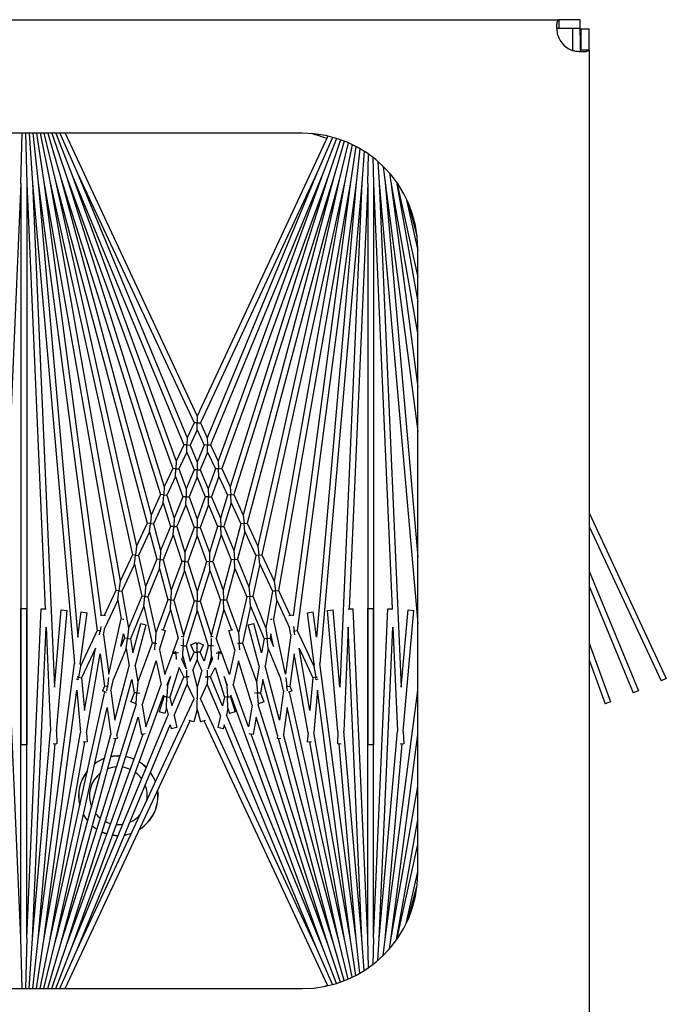
# Model space of a CAD drawing. Units: inches. Extents: x 63 to 221, y -3 to 179.
# Drawn here: x 133 to 135, y 150 to 154 of the extents above; entities that cross this region are included whole.
import ezdxf

# ---------------------------------------------------------------- set-up
doc = ezdxf.new("R2010")
doc.units = ezdxf.units.IN
doc.header["$LTSCALE"] = 8
doc.header["$MEASUREMENT"] = 0

msp = doc.modelspace()

# ---------------------------------------------------------------- linework, layer by layer
for p, q in [((121.1603, 154.2353), (134.8497, 154.2353)), ((134.9413, 154.2353), (134.8497, 154.2353)), ((134.8497, 154.2353), (134.8497, 154.2114)), ((134.9413, 154.1993), (134.9413, 154.2353)), ((134.8416, 154.1993), (134.9103, 154.1993)), ((134.8497, 154.2114), (134.8497, 154.1993)), ((134.9103, 154.101), (134.9103, 154.1993)), ((134.9103, 154.1993), (134.9413, 154.1993)), ((134.9413, 154.168), (134.9413, 154.1993)), ((134.9445, 154.1961), (134.9805, 154.1961)), ((134.9445, 154.1961), (134.9445, 154.1045)), ((134.9805, 154.1045), (134.9805, 154.1961)), ((134.9413, 154.168), (134.9413, 154.0982)), ((134.9445, 154.1045), (134.9566, 154.1045)), ((134.9566, 154.1045), (134.9805, 154.1045)), ((134.9805, 154.1045), (134.9805, 149.6837)), ((133.7393, 153.7441), (121.4103, 153.7441)), ((132.5228, 153.5264), (132.5276, 153.7441)), ((132.5431, 153.7441), (132.5478, 153.5264)), ((132.5586, 153.7441), (132.5728, 153.5275)), ((132.5742, 153.7441), (132.5977, 153.5297)), ((132.59, 153.7441), (132.6225, 153.533)), ((132.606, 153.7441), (132.6471, 153.5373)), ((132.6222, 153.7441), (132.6715, 153.5427)), ((132.6388, 153.7441), (132.6956, 153.5492)), ((132.6559, 153.7441), (132.7195, 153.5567)), ((132.6734, 153.7441), (132.743, 153.5653)), ((132.6916, 153.7441), (132.7661, 153.5748)), ((132.7147, 153.7441), (133.2853, 152.5205)), ((133.8501, 153.7317), (133.2853, 152.5205)), ((133.8712, 153.7264), (133.8045, 153.5748)), ((133.8883, 153.7214), (133.8276, 153.5653)), ((133.9051, 153.7158), (133.8511, 153.5567)), ((133.9217, 153.7096), (133.875, 153.5492)), ((133.9383, 153.7028), (133.8991, 153.5427)), ((133.9549, 153.6952), (133.9235, 153.5373)), ((133.9718, 153.6868), (133.9481, 153.533)), ((133.9891, 153.6773), (133.9729, 153.5297)), ((134.0069, 153.6665), (133.9978, 153.5275)), ((134.0228, 153.5264), (134.0256, 153.654)), ((134.0453, 153.6395), (134.0478, 153.5264)), ((134.0666, 153.6221), (134.0728, 153.5275)), ((134.0899, 153.6006), (134.0977, 153.5297)), ((132.6715, 153.5427), (133.0694, 152.0576)), ((132.6715, 153.5427), (133.0229, 151.9577)), ((132.6956, 153.5492), (133.127, 152.181)), ((132.6956, 153.5492), (133.0859, 152.0928)), ((132.7195, 153.5567), (133.1793, 152.2933)), ((132.7195, 153.5567), (133.1427, 152.2146)), ((132.743, 153.5653), (133.2273, 152.3961)), ((132.743, 153.5653), (133.1943, 152.3253)), ((132.7661, 153.5748), (133.2715, 152.4909)), ((132.7661, 153.5748), (133.2416, 152.4268)), ((133.8045, 153.5748), (133.2991, 152.4909)), ((133.8045, 153.5748), (133.329, 152.4268)), ((133.8276, 153.5653), (133.3433, 152.3961)), ((133.8276, 153.5653), (133.3763, 152.3253)), ((133.8511, 153.5567), (133.3913, 152.2933)), ((133.8511, 153.5567), (133.4279, 152.2146)), ((133.875, 153.5492), (133.4436, 152.181)), ((133.875, 153.5492), (133.4847, 152.0928)), ((133.8991, 153.5427), (133.5012, 152.0576)), ((133.8991, 153.5427), (133.5477, 151.9577)), ((134.1164, 153.5725), (134.1225, 153.533)), ((132.5228, 153.5264), (132.4425, 151.6868)), ((132.5228, 153.5264), (132.5228, 151.0993)), ((132.5478, 153.5264), (132.6281, 151.6868)), ((132.5478, 153.5264), (132.5478, 151.0993)), ((132.5728, 153.5275), (132.7545, 151.45)), ((132.5728, 153.5275), (132.6679, 151.3483)), ((132.5977, 153.5297), (132.8527, 151.5927)), ((132.5977, 153.5297), (132.7696, 151.5645)), ((132.6225, 153.533), (132.9339, 151.7669)), ((132.6225, 153.533), (132.8695, 151.6564)), ((132.6471, 153.5373), (133.0055, 151.9205)), ((132.6471, 153.5373), (132.9523, 151.8064)), ((133.9235, 153.5373), (133.5651, 151.9205)), ((133.9235, 153.5373), (133.6183, 151.8064)), ((133.9481, 153.533), (133.6367, 151.7669)), ((133.9481, 153.533), (133.7011, 151.6564)), ((133.9729, 153.5297), (133.7179, 151.5927)), ((133.9729, 153.5297), (133.801, 151.5645)), ((133.9978, 153.5275), (133.8161, 151.45)), ((133.9978, 153.5275), (133.9027, 151.3483)), ((134.0228, 153.5264), (133.9425, 151.6868)), ((134.0228, 153.5264), (134.0228, 151.0993)), ((134.0478, 153.5264), (134.1281, 151.6868)), ((134.0478, 153.5264), (134.0478, 151.0993)), ((134.0728, 153.5275), (134.2393, 151.6241)), ((134.0728, 153.5275), (134.1679, 151.3483)), ((134.0977, 153.5297), (134.2393, 152.454)), ((134.0977, 153.5297), (134.2393, 151.911)), ((134.1225, 153.533), (134.2393, 152.8704)), ((134.1225, 153.533), (134.2393, 152.6455)), ((134.148, 153.5322), (134.2393, 153.0143)), ((134.1483, 153.5317), (134.2393, 153.1214)), ((134.1894, 153.4618), (134.2393, 153.2369)), ((134.1985, 153.442), (134.2359, 153.3024)), ((134.2393, 150.5441), (134.2393, 153.2441)), ((133.2853, 152.5205), (133.2853, 152.4909)), ((133.2715, 152.4909), (133.2416, 152.4268)), ((133.2853, 152.4909), (133.2715, 152.4909)), ((133.2853, 152.4613), (133.2853, 152.4909)), ((133.2853, 152.4909), (133.2991, 152.4909)), ((133.2991, 152.4909), (133.329, 152.4268)), ((133.2853, 152.4613), (133.2546, 152.3955)), ((133.2853, 152.4613), (133.316, 152.3955)), ((133.2273, 152.3961), (133.1943, 152.3253)), ((133.2409, 152.3958), (133.2273, 152.3961)), ((133.2403, 152.3647), (133.2409, 152.3958)), ((133.2416, 152.4268), (133.2409, 152.3958)), ((133.2409, 152.3958), (133.2546, 152.3955)), ((133.2546, 152.3955), (133.2853, 152.3213)), ((133.316, 152.3955), (133.2853, 152.3213)), ((133.3297, 152.3958), (133.316, 152.3955)), ((133.329, 152.4268), (133.3297, 152.3958)), ((133.3297, 152.3958), (133.3433, 152.3961)), ((133.3304, 152.3647), (133.3297, 152.3958)), ((133.3433, 152.3961), (133.3763, 152.3253)), ((133.2403, 152.3647), (133.2064, 152.2921)), ((133.2403, 152.3647), (133.2718, 152.2886)), ((133.3304, 152.3647), (133.2988, 152.2886)), ((133.3304, 152.3647), (133.3642, 152.2921)), ((133.1943, 152.3253), (133.1929, 152.2927)), ((133.2853, 152.3213), (133.2853, 152.2886)), ((133.3763, 152.3253), (133.3777, 152.2927)), ((133.1793, 152.2933), (133.1427, 152.2146)), ((133.1929, 152.2927), (133.1793, 152.2933)), ((133.1914, 152.26), (133.1929, 152.2927)), ((133.1929, 152.2927), (133.2064, 152.2921)), ((133.2064, 152.2921), (133.2376, 152.2062)), ((133.2718, 152.2886), (133.2376, 152.2062)), ((133.2853, 152.2886), (133.2718, 152.2886)), ((133.2853, 152.256), (133.2853, 152.2886)), ((133.2853, 152.2886), (133.2988, 152.2886)), ((133.2988, 152.2886), (133.333, 152.2062)), ((133.3642, 152.2921), (133.333, 152.2062)), ((133.3777, 152.2927), (133.3642, 152.2921)), ((133.3777, 152.2927), (133.3913, 152.2933)), ((133.3792, 152.26), (133.3777, 152.2927)), ((133.3913, 152.2933), (133.4279, 152.2146)), ((133.1914, 152.26), (133.1538, 152.1793)), ((133.1914, 152.26), (133.2235, 152.172)), ((133.2853, 152.256), (133.2503, 152.1714)), ((133.2853, 152.256), (133.3203, 152.1714)), ((133.3792, 152.26), (133.3471, 152.172)), ((133.3792, 152.26), (133.4168, 152.1793)), ((133.127, 152.181), (133.0859, 152.0928)), ((133.1404, 152.1802), (133.127, 152.181)), ((133.1381, 152.1458), (133.1404, 152.1802)), ((133.1427, 152.2146), (133.1404, 152.1802)), ((133.1404, 152.1802), (133.1538, 152.1793)), ((133.1538, 152.1793), (133.1852, 152.0796)), ((133.2376, 152.2062), (133.2369, 152.1717)), ((133.333, 152.2062), (133.3337, 152.1717)), ((133.4168, 152.1793), (133.3854, 152.0796)), ((133.4302, 152.1802), (133.4168, 152.1793)), ((133.4279, 152.2146), (133.4302, 152.1802)), ((133.4302, 152.1802), (133.4436, 152.181)), ((133.4325, 152.1458), (133.4302, 152.1802)), ((133.4436, 152.181), (133.4847, 152.0928)), ((133.1381, 152.1458), (133.0959, 152.0553)), ((133.1381, 152.1458), (133.1703, 152.0437)), ((133.2235, 152.172), (133.1852, 152.0796)), ((133.2361, 152.1372), (133.1969, 152.0425)), ((133.2369, 152.1717), (133.2235, 152.172)), ((133.2361, 152.1372), (133.2369, 152.1717)), ((133.2361, 152.1372), (133.272, 152.0387)), ((133.2369, 152.1717), (133.2503, 152.1714)), ((133.2503, 152.1714), (133.2853, 152.0752)), ((133.3203, 152.1714), (133.2853, 152.0752)), ((133.3345, 152.1372), (133.2986, 152.0387)), ((133.3337, 152.1717), (133.3203, 152.1714)), ((133.3337, 152.1717), (133.3471, 152.172)), ((133.3345, 152.1372), (133.3337, 152.1717)), ((133.3345, 152.1372), (133.3737, 152.0425)), ((133.3471, 152.172), (133.3854, 152.0796)), ((133.4325, 152.1458), (133.4003, 152.0437)), ((133.4325, 152.1458), (133.4747, 152.0553)), ((133.0859, 152.0928), (133.0827, 152.0564)), ((133.4847, 152.0928), (133.4879, 152.0564)), ((134.9805, 152.1019), (135.3145, 151.3857)), ((133.0694, 152.0576), (133.0229, 151.9577)), ((133.0827, 152.0564), (133.0694, 152.0576)), ((133.0795, 152.02), (133.0827, 152.0564)), ((133.0827, 152.0564), (133.0959, 152.0553)), ((133.0959, 152.0553), (133.127, 151.9392)), ((133.1852, 152.0796), (133.1836, 152.0431)), ((133.2853, 152.0752), (133.2853, 152.0387)), ((133.3854, 152.0796), (133.387, 152.0431)), ((133.4747, 152.0553), (133.4436, 151.9392)), ((133.4879, 152.0564), (133.4747, 152.0553)), ((133.4879, 152.0564), (133.5012, 152.0576)), ((133.4911, 152.02), (133.4879, 152.0564)), ((133.5012, 152.0576), (133.5477, 151.9577)), ((133.0795, 152.02), (133.0318, 151.9176)), ((133.0795, 152.02), (133.1113, 151.9013)), ((133.1703, 152.0437), (133.127, 151.9392)), ((133.182, 152.0066), (133.1377, 151.8995)), ((133.1836, 152.0431), (133.1703, 152.0437)), ((133.182, 152.0066), (133.1836, 152.0431)), ((133.182, 152.0066), (133.2184, 151.8913)), ((133.1836, 152.0431), (133.1969, 152.0425)), ((133.1969, 152.0425), (133.2324, 151.9299)), ((133.272, 152.0387), (133.2324, 151.9299)), ((133.2853, 152.0387), (133.272, 152.0387)), ((133.2853, 152.0021), (133.2853, 152.0387)), ((133.2853, 152.0387), (133.2986, 152.0387)), ((133.2986, 152.0387), (133.3382, 151.9299)), ((133.3737, 152.0425), (133.3382, 151.9299)), ((133.3886, 152.0066), (133.3522, 151.8913)), ((133.387, 152.0431), (133.3737, 152.0425)), ((133.387, 152.0431), (133.4003, 152.0437)), ((133.3886, 152.0066), (133.387, 152.0431)), ((133.3886, 152.0066), (133.4329, 151.8995)), ((133.4003, 152.0437), (133.4436, 151.9392)), ((133.4911, 152.02), (133.4593, 151.9013)), ((133.4911, 152.02), (133.5388, 151.9176)), ((134.9805, 152.0428), (135.2918, 151.3751)), ((133.2853, 152.0021), (133.2448, 151.8908)), ((133.2853, 152.0021), (133.3258, 151.8908)), ((133.0055, 151.9205), (132.9523, 151.8064)), ((133.0186, 151.9191), (133.0055, 151.9205)), ((133.0229, 151.9577), (133.0186, 151.9191)), ((133.127, 151.9392), (133.1245, 151.9004)), ((133.2324, 151.9299), (133.2316, 151.891)), ((133.3382, 151.9299), (133.339, 151.891)), ((133.4436, 151.9392), (133.4461, 151.9004)), ((133.5477, 151.9577), (133.552, 151.9191)), ((133.552, 151.9191), (133.5651, 151.9205)), ((133.5651, 151.9205), (133.6183, 151.8064)), ((133.0144, 151.8804), (132.9599, 151.7634)), ((133.0144, 151.8804), (133.0186, 151.9191)), ((133.0144, 151.8804), (133.0452, 151.7416)), ((133.0186, 151.9191), (133.0318, 151.9176)), ((133.0318, 151.9176), (133.0619, 151.7819)), ((133.1113, 151.9013), (133.0619, 151.7819)), ((133.1245, 151.9004), (133.1113, 151.9013)), ((133.1219, 151.8616), (133.1245, 151.9004)), ((133.1245, 151.9004), (133.1377, 151.8995)), ((133.1377, 151.8995), (133.1732, 151.7671)), ((133.2184, 151.8913), (133.1732, 151.7671)), ((133.2316, 151.891), (133.2184, 151.8913)), ((133.2307, 151.8522), (133.2316, 151.891)), ((133.2316, 151.891), (133.2448, 151.8908)), ((133.2448, 151.8908), (133.2853, 151.7622)), ((133.3258, 151.8908), (133.2853, 151.7622)), ((133.339, 151.891), (133.3258, 151.8908)), ((133.339, 151.891), (133.3522, 151.8913)), ((133.3399, 151.8522), (133.339, 151.891)), ((133.3522, 151.8913), (133.3975, 151.7671)), ((133.4329, 151.8995), (133.3975, 151.7671)), ((133.4461, 151.9004), (133.4329, 151.8995)), ((133.4461, 151.9004), (133.4593, 151.9013)), ((133.4487, 151.8616), (133.4461, 151.9004)), ((133.4593, 151.9013), (133.5087, 151.7819)), ((133.5388, 151.9176), (133.5087, 151.7819)), ((133.5562, 151.8804), (133.5254, 151.7416)), ((133.552, 151.9191), (133.5388, 151.9176)), ((133.5562, 151.8804), (133.552, 151.9191)), ((133.5562, 151.8804), (133.6107, 151.7634)), ((133.1219, 151.8616), (133.0713, 151.7393)), ((133.1219, 151.8616), (133.1582, 151.7261)), ((133.2307, 151.8522), (133.1844, 151.725)), ((133.2307, 151.8522), (133.2722, 151.7206)), ((133.3399, 151.8522), (133.2984, 151.7206)), ((133.3399, 151.8522), (133.3862, 151.725)), ((133.4487, 151.8616), (133.4124, 151.7261)), ((133.4487, 151.8616), (133.4993, 151.7393)), ((134.9805, 151.8501), (135.1949, 151.3324)), ((132.9523, 151.8064), (132.9469, 151.7652)), ((133.6183, 151.8064), (133.6237, 151.7652)), ((132.9339, 151.7669), (132.8833, 151.6584)), ((132.9469, 151.7652), (132.9339, 151.7669)), ((132.9414, 151.7239), (132.9469, 151.7652)), ((132.9469, 151.7652), (132.9599, 151.7634)), ((132.9599, 151.7634), (132.988, 151.6037)), ((133.0619, 151.7819), (133.0582, 151.7405)), ((133.1732, 151.7671), (133.1713, 151.7256)), ((133.2853, 151.7622), (133.2853, 151.7206)), ((133.3975, 151.7671), (133.3993, 151.7256)), ((133.5087, 151.7819), (133.5124, 151.7405)), ((133.6107, 151.7634), (133.5826, 151.6037)), ((133.6237, 151.7652), (133.6107, 151.7634)), ((133.6237, 151.7652), (133.6367, 151.7669)), ((133.6292, 151.7239), (133.6237, 151.7652)), ((133.6367, 151.7669), (133.6873, 151.6584)), ((134.9805, 151.7848), (135.1718, 151.3229)), ((132.9414, 151.7239), (132.8858, 151.6045)), ((132.9414, 151.7239), (132.9557, 151.643)), ((133.0452, 151.7416), (132.988, 151.6037)), ((133.0582, 151.7405), (133.0452, 151.7416)), ((133.0546, 151.6991), (133.0582, 151.7405)), ((133.0582, 151.7405), (133.0713, 151.7393)), ((133.0713, 151.7393), (133.106, 151.5827)), ((133.1582, 151.7261), (133.106, 151.5827)), ((133.1713, 151.7256), (133.1582, 151.7261)), ((133.1695, 151.684), (133.1713, 151.7256)), ((133.1713, 151.7256), (133.1844, 151.725)), ((133.1844, 151.725), (133.2254, 151.5721)), ((133.2722, 151.7206), (133.2254, 151.5721)), ((133.2853, 151.7206), (133.2722, 151.7206)), ((133.2853, 151.679), (133.2853, 151.7206)), ((133.2853, 151.7206), (133.2984, 151.7206)), ((133.2984, 151.7206), (133.3452, 151.5721)), ((133.3862, 151.725), (133.3452, 151.5721)), ((133.3993, 151.7256), (133.3862, 151.725)), ((133.3993, 151.7256), (133.4124, 151.7261)), ((133.4011, 151.684), (133.3993, 151.7256)), ((133.4124, 151.7261), (133.4646, 151.5827)), ((133.4993, 151.7393), (133.4646, 151.5827)), ((133.5124, 151.7405), (133.4993, 151.7393)), ((133.5124, 151.7405), (133.5254, 151.7416)), ((133.516, 151.6991), (133.5124, 151.7405)), ((133.5254, 151.7416), (133.5826, 151.6037)), ((133.6292, 151.7239), (133.6149, 151.643)), ((133.6292, 151.7239), (133.6848, 151.6045)), ((132.5228, 150.2618), (132.4606, 151.6876)), ((132.5228, 151.6889), (132.5478, 151.6889)), ((132.5228, 150.2618), (132.5228, 151.6889)), ((132.5478, 150.2618), (132.5478, 151.6889)), ((132.5478, 150.2618), (132.6101, 151.6876)), ((132.6101, 151.6876), (132.6316, 151.6866)), ((132.6679, 151.3483), (132.6972, 151.6824)), ((132.6763, 151.1569), (132.7221, 151.6802)), ((132.6972, 151.6824), (132.7221, 151.6802)), ((132.7696, 151.5645), (132.784, 151.6735)), ((132.7797, 151.4494), (132.8087, 151.6702)), ((132.784, 151.6735), (132.8087, 151.6702)), ((133.0546, 151.6991), (132.9961, 151.5578)), ((133.0546, 151.6991), (133.0901, 151.539)), ((133.1695, 151.684), (133.1375, 151.5961)), ((133.1695, 151.684), (133.2029, 151.5596)), ((133.2853, 151.679), (133.2374, 151.5272)), ((133.2853, 151.679), (133.3332, 151.5272)), ((133.4011, 151.684), (133.3677, 151.5596)), ((133.4011, 151.684), (133.4331, 151.5961)), ((133.516, 151.6991), (133.4805, 151.539)), ((133.516, 151.6991), (133.5745, 151.5578)), ((133.7619, 151.6702), (133.7866, 151.6735)), ((133.7909, 151.4494), (133.7619, 151.6702)), ((133.801, 151.5645), (133.7866, 151.6735)), ((133.8485, 151.6802), (133.8734, 151.6824)), ((133.8943, 151.1569), (133.8485, 151.6802)), ((133.9027, 151.3483), (133.8734, 151.6824)), ((133.939, 151.6866), (133.9606, 151.6876)), ((134.0228, 150.2618), (133.9606, 151.6876)), ((134.0228, 151.6889), (134.0478, 151.6889)), ((134.0228, 150.2618), (134.0228, 151.6889)), ((134.0478, 150.2618), (134.0478, 151.6889)), ((134.0478, 150.2618), (134.1101, 151.6876)), ((134.1101, 151.6876), (134.1316, 151.6866)), ((134.1679, 151.3483), (134.1972, 151.6824)), ((134.1763, 151.1569), (134.2221, 151.6802)), ((134.1972, 151.6824), (134.2221, 151.6802)), ((132.8695, 151.6564), (132.8703, 151.6607)), ((132.8703, 151.6607), (132.8892, 151.6574)), ((132.9027, 151.4041), (132.9557, 151.643)), ((132.962, 151.6429), (132.9684, 151.6415)), ((133.0068, 151.497), (133.0409, 151.624)), ((133.0409, 151.624), (133.065, 151.6176)), ((133.5056, 151.6176), (133.5297, 151.624)), ((133.5638, 151.497), (133.5297, 151.624)), ((133.6022, 151.6415), (133.6086, 151.6429)), ((133.6679, 151.4041), (133.6149, 151.643)), ((133.6814, 151.6574), (133.7003, 151.6607)), ((133.7011, 151.6564), (133.7003, 151.6607)), ((132.5728, 150.2607), (132.6316, 151.6075)), ((132.6316, 151.6075), (132.6512, 151.1575)), ((132.8527, 151.5927), (132.7807, 151.4383)), ((132.8656, 151.5908), (132.8527, 151.5927)), ((132.863, 151.5743), (132.8656, 151.5908)), ((132.8685, 151.61), (132.8656, 151.5908)), ((132.8656, 151.5908), (132.8681, 151.5904)), ((132.8804, 151.574), (132.8858, 151.6045)), ((132.988, 151.6037), (132.9832, 151.5592)), ((133.0171, 151.4388), (133.065, 151.6176)), ((133.106, 151.5827), (133.1031, 151.5381)), ((133.1223, 151.5092), (133.1486, 151.5926)), ((133.1312, 151.5981), (133.1486, 151.5926)), ((133.422, 151.5926), (133.4394, 151.5981)), ((133.4483, 151.5092), (133.422, 151.5926)), ((133.4646, 151.5827), (133.4675, 151.5381)), ((133.5535, 151.4388), (133.5056, 151.6176)), ((133.5826, 151.6037), (133.5874, 151.5592)), ((133.6902, 151.574), (133.6848, 151.6045)), ((133.7021, 151.61), (133.705, 151.5908)), ((133.705, 151.5908), (133.7025, 151.5904)), ((133.705, 151.5908), (133.7179, 151.5927)), ((133.7076, 151.5743), (133.705, 151.5908)), ((133.7179, 151.5927), (133.7899, 151.4383)), ((133.939, 151.6075), (133.9194, 151.1575)), ((133.9978, 150.2607), (133.939, 151.6075)), ((134.0728, 150.2607), (134.1316, 151.6075)), ((134.1316, 151.6075), (134.1512, 151.1575)), ((132.8804, 151.574), (132.9027, 151.4041)), ((132.9548, 151.5234), (132.9671, 151.5787)), ((132.9702, 151.5607), (132.9548, 151.5234)), ((132.9671, 151.5787), (132.9702, 151.5607)), ((132.9832, 151.5592), (132.9702, 151.5607)), ((132.9783, 151.5148), (132.9832, 151.5592)), ((132.9832, 151.5592), (132.9961, 151.5578)), ((132.9961, 151.5578), (133.0068, 151.497)), ((133.0901, 151.539), (133.029, 151.3712)), ((133.1031, 151.5381), (133.0901, 151.539)), ((133.1013, 151.5101), (133.1031, 151.5381)), ((133.1031, 151.5381), (133.1106, 151.5376)), ((133.18, 151.4969), (133.2029, 151.5596)), ((133.2164, 151.5694), (133.2274, 151.5654)), ((133.2251, 151.5586), (133.2244, 151.5275)), ((133.2254, 151.5721), (133.2253, 151.5662)), ((133.2584, 151.5319), (133.2815, 151.5415)), ((133.2853, 151.5323), (133.2815, 151.5415)), ((133.2853, 151.5323), (133.2891, 151.5415)), ((133.2891, 151.5415), (133.3122, 151.5319)), ((133.3432, 151.5654), (133.3542, 151.5694)), ((133.3452, 151.5721), (133.3453, 151.5662)), ((133.3455, 151.5586), (133.3462, 151.5275)), ((133.3906, 151.4969), (133.3677, 151.5596)), ((133.4675, 151.5381), (133.46, 151.5376)), ((133.4675, 151.5381), (133.4805, 151.539)), ((133.4693, 151.5101), (133.4675, 151.5381)), ((133.4805, 151.539), (133.5416, 151.3712)), ((133.5745, 151.5578), (133.5638, 151.497)), ((133.5874, 151.5592), (133.5745, 151.5578)), ((133.5874, 151.5592), (133.6004, 151.5607)), ((133.5923, 151.5148), (133.5874, 151.5592)), ((133.6035, 151.5787), (133.6004, 151.5607)), ((133.6004, 151.5607), (133.6158, 151.5234)), ((133.6158, 151.5234), (133.6035, 151.5787)), ((133.6902, 151.574), (133.6679, 151.4041)), ((134.9805, 151.539), (135.0731, 151.2845)), ((132.8449, 151.517), (132.785, 151.3885)), ((132.7974, 151.2472), (132.8449, 151.517)), ((132.9783, 151.5148), (132.9236, 151.3828)), ((132.9783, 151.5148), (132.9915, 151.4399)), ((133.1223, 151.5092), (133.1459, 151.403)), ((133.1459, 151.403), (133.1793, 151.495)), ((133.1787, 151.4963), (133.1925, 151.5027)), ((133.1793, 151.495), (133.1787, 151.4963)), ((133.1793, 151.495), (133.1929, 151.4956)), ((133.1929, 151.4956), (133.1925, 151.5027)), ((133.2038, 151.496), (133.1929, 151.4956)), ((133.1929, 151.4956), (133.1941, 151.4673)), ((133.2244, 151.5275), (133.2146, 151.5277)), ((133.2234, 151.4828), (133.2244, 151.5275)), ((133.2244, 151.5275), (133.2374, 151.5272)), ((133.2374, 151.5272), (133.2554, 151.4601)), ((133.2554, 151.4601), (133.2718, 151.4996)), ((133.2718, 151.4996), (133.2584, 151.5319)), ((133.2718, 151.4996), (133.2853, 151.4996)), ((133.2853, 151.4996), (133.2853, 151.5323)), ((133.2853, 151.4996), (133.2853, 151.4669)), ((133.2988, 151.4996), (133.2853, 151.4996)), ((133.2988, 151.4996), (133.3122, 151.5319)), ((133.3152, 151.4601), (133.2988, 151.4996)), ((133.3332, 151.5272), (133.3152, 151.4601)), ((133.3462, 151.5275), (133.3332, 151.5272)), ((133.3462, 151.5275), (133.356, 151.5277)), ((133.3472, 151.4828), (133.3462, 151.5275)), ((133.3668, 151.496), (133.3777, 151.4956)), ((133.3777, 151.4956), (133.3765, 151.4673)), ((133.3777, 151.4956), (133.3781, 151.5027)), ((133.3913, 151.495), (133.3777, 151.4956)), ((133.3781, 151.5027), (133.3919, 151.4963)), ((133.3913, 151.495), (133.3919, 151.4963)), ((133.4247, 151.403), (133.3913, 151.495)), ((133.4483, 151.5092), (133.4247, 151.403)), ((133.5923, 151.5148), (133.5791, 151.4399)), ((133.5923, 151.5148), (133.647, 151.3828)), ((133.7732, 151.2472), (133.7257, 151.517)), ((133.7257, 151.517), (133.7856, 151.3885)), ((132.8058, 151.151), (132.8659, 151.4921)), ((132.8659, 151.4921), (132.8842, 151.3531)), ((133.0469, 151.2699), (133.1073, 151.4615)), ((133.1073, 151.4615), (133.1299, 151.3593)), ((133.2234, 151.4828), (133.2191, 151.4689)), ((133.2381, 151.4281), (133.2191, 151.4689)), ((133.2234, 151.4828), (133.2381, 151.4281)), ((133.266, 151.4204), (133.2853, 151.4669)), ((133.3046, 151.4204), (133.2853, 151.4669)), ((133.3472, 151.4828), (133.3325, 151.4281)), ((133.3325, 151.4281), (133.3515, 151.4689)), ((133.3472, 151.4828), (133.3515, 151.4689)), ((133.4633, 151.4615), (133.4407, 151.3593)), ((133.5237, 151.2699), (133.4633, 151.4615)), ((133.7047, 151.4921), (133.6864, 151.3531)), ((133.7648, 151.151), (133.7047, 151.4921)), ((134.9805, 151.4659), (135.0496, 151.2759)), ((132.5977, 150.2585), (132.7545, 151.45)), ((132.7807, 151.4383), (132.7723, 151.3907)), ((132.7797, 151.4494), (132.7807, 151.4383)), ((132.9288, 151.2059), (132.9915, 151.4399)), ((133.0171, 151.4388), (133.029, 151.3712)), ((133.2079, 151.4337), (133.1675, 151.3054)), ((133.2273, 151.3922), (133.2079, 151.4337)), ((133.2409, 151.3925), (133.2403, 151.4221)), ((133.266, 151.4204), (133.2853, 151.3486)), ((133.3046, 151.4204), (133.2853, 151.3486)), ((133.3297, 151.3925), (133.3303, 151.4221)), ((133.3433, 151.3922), (133.3627, 151.4337)), ((133.3627, 151.4337), (133.4031, 151.3054)), ((133.5535, 151.4388), (133.5416, 151.3712)), ((133.6418, 151.2059), (133.5791, 151.4399)), ((133.7909, 151.4494), (133.7899, 151.4383)), ((133.7899, 151.4383), (133.7983, 151.3907)), ((133.9729, 150.2585), (133.8161, 151.45)), ((132.7702, 151.3791), (132.7631, 151.3824)), ((132.7723, 151.3907), (132.7658, 151.3918)), ((132.7702, 151.3791), (132.7723, 151.3907)), ((132.7723, 151.3907), (132.785, 151.3885)), ((132.785, 151.3885), (132.7974, 151.2472)), ((132.9021, 151.3896), (132.8971, 151.3514)), ((132.9123, 151.3316), (132.9236, 151.3828)), ((132.9374, 151.1411), (133.0018, 151.3817)), ((133.0018, 151.3817), (133.0119, 151.3242)), ((133.029, 151.3712), (133.0248, 151.323)), ((133.1559, 151.3576), (133.1694, 151.3945)), ((133.1694, 151.3945), (133.1567, 151.3542)), ((133.1758, 151.2679), (133.2273, 151.3922)), ((133.2273, 151.3922), (133.2409, 151.3925)), ((133.251, 151.3927), (133.2409, 151.3925)), ((133.2409, 151.3925), (133.2416, 151.3614)), ((133.3196, 151.3927), (133.3297, 151.3925)), ((133.3297, 151.3925), (133.329, 151.3614)), ((133.3433, 151.3922), (133.3297, 151.3925)), ((133.3948, 151.2679), (133.3433, 151.3922)), ((133.4147, 151.3576), (133.4012, 151.3945)), ((133.4012, 151.3945), (133.4139, 151.3542)), ((133.5416, 151.3712), (133.5458, 151.323)), ((133.5688, 151.3817), (133.5587, 151.3242)), ((133.6332, 151.1411), (133.5688, 151.3817)), ((133.6583, 151.3316), (133.647, 151.3828)), ((133.6685, 151.3896), (133.6735, 151.3514)), ((133.7856, 151.3885), (133.7732, 151.2472)), ((133.7983, 151.3907), (133.7856, 151.3885)), ((133.7983, 151.3907), (133.8048, 151.3918)), ((133.8004, 151.3791), (133.7983, 151.3907)), ((133.8075, 151.3824), (133.8004, 151.3791)), ((135.3145, 151.3857), (135.2918, 151.3751)), ((132.6225, 150.2553), (132.7646, 151.3349)), ((132.6471, 150.2509), (132.8859, 151.3282)), ((132.7646, 151.3349), (132.7806, 151.1521)), ((132.8842, 151.3531), (132.8757, 151.3324)), ((132.8924, 151.3255), (132.8757, 151.3324)), ((132.8971, 151.3514), (132.8842, 151.3531)), ((132.8946, 151.3324), (132.8971, 151.3514)), ((132.8971, 151.3514), (132.9004, 151.3509)), ((132.9123, 151.3316), (132.9288, 151.2059)), ((133.0119, 151.3242), (132.9975, 151.2845)), ((133.0248, 151.323), (133.0119, 151.3242)), ((133.0634, 151.1764), (133.1299, 151.3593)), ((133.1567, 151.3542), (133.1546, 151.306)), ((133.1559, 151.3576), (133.1567, 151.3542)), ((133.1852, 151.2254), (133.2416, 151.3614)), ((133.2715, 151.2973), (133.2416, 151.3614)), ((133.2853, 151.3486), (133.2853, 151.3003)), ((133.2991, 151.2973), (133.329, 151.3614)), ((133.3854, 151.2254), (133.329, 151.3614)), ((133.4147, 151.3576), (133.4139, 151.3542)), ((133.4139, 151.3542), (133.416, 151.306)), ((133.5072, 151.1764), (133.4407, 151.3593)), ((133.5458, 151.323), (133.5587, 151.3242)), ((133.5587, 151.3242), (133.5731, 151.2845)), ((133.6583, 151.3316), (133.6418, 151.2059)), ((133.6735, 151.3514), (133.6702, 151.3509)), ((133.6735, 151.3514), (133.6864, 151.3531)), ((133.676, 151.3324), (133.6735, 151.3514)), ((133.6949, 151.3324), (133.6782, 151.3255)), ((133.9235, 150.2509), (133.6847, 151.3282)), ((133.6864, 151.3531), (133.6949, 151.3324)), ((133.806, 151.3349), (133.79, 151.1521)), ((133.9481, 150.2553), (133.806, 151.3349)), ((134.0977, 150.2585), (134.2393, 151.3342)), ((135.1949, 151.3324), (135.1718, 151.3229)), ((132.743, 150.223), (133.14, 151.3138)), ((132.7661, 150.2134), (133.2715, 151.2973)), ((133.0207, 151.276), (132.9975, 151.2845)), ((133.0207, 151.276), (133.0248, 151.323)), ((133.0248, 151.323), (133.0374, 151.3219)), ((133.1416, 151.3065), (133.1213, 151.2419)), ((133.14, 151.3138), (133.1416, 151.3065)), ((133.1546, 151.306), (133.1416, 151.3065)), ((133.1525, 151.2577), (133.1546, 151.306)), ((133.1546, 151.306), (133.1675, 151.3054)), ((133.1675, 151.3054), (133.1758, 151.2679)), ((133.2715, 151.2973), (133.2726, 151.2973)), ((133.2853, 151.3003), (133.2846, 151.3003)), ((133.2849, 151.2973), (133.2853, 151.2973)), ((133.2853, 151.3003), (133.286, 151.3003)), ((133.2853, 151.2984), (133.2853, 151.3003)), ((133.2853, 151.2973), (133.2853, 151.2984)), ((133.2853, 151.2973), (133.2853, 151.2927)), ((133.2857, 151.2973), (133.2853, 151.2973)), ((133.2853, 151.252), (133.2853, 151.2927)), ((133.2991, 151.2973), (133.298, 151.2973)), ((133.8045, 150.2134), (133.2991, 151.2973)), ((133.4031, 151.3054), (133.3948, 151.2679)), ((133.416, 151.306), (133.4031, 151.3054)), ((133.416, 151.306), (133.429, 151.3065)), ((133.4181, 151.2577), (133.416, 151.306)), ((133.4306, 151.3138), (133.429, 151.3065)), ((133.429, 151.3065), (133.4493, 151.2419)), ((133.8276, 150.223), (133.4306, 151.3138)), ((133.5458, 151.323), (133.5332, 151.3219)), ((133.5499, 151.276), (133.5458, 151.323)), ((133.5731, 151.2845), (133.5499, 151.276)), ((135.0731, 151.2845), (135.0496, 151.2759)), ((132.6715, 150.2455), (132.8965, 151.2603)), ((132.6956, 150.2391), (133.0212, 151.2716)), ((132.8965, 151.2603), (132.9119, 151.1428)), ((133.0204, 151.2762), (133.0212, 151.2716)), ((133.0469, 151.2699), (133.0634, 151.1764)), ((133.1451, 151.2344), (133.1213, 151.2419)), ((133.1525, 151.2577), (133.1451, 151.2344)), ((133.1525, 151.2577), (133.1591, 151.2277)), ((133.2853, 151.252), (133.2709, 151.1983)), ((133.2853, 151.252), (133.2997, 151.1983)), ((133.4181, 151.2577), (133.4115, 151.2277)), ((133.4181, 151.2577), (133.4255, 151.2344)), ((133.4493, 151.2419), (133.4255, 151.2344)), ((133.5237, 151.2699), (133.5072, 151.1764)), ((133.5502, 151.2762), (133.5494, 151.2716)), ((133.875, 150.2391), (133.5494, 151.2716)), ((133.6741, 151.2603), (133.6587, 151.1428)), ((133.8991, 150.2455), (133.6741, 151.2603)), ((132.7147, 150.0441), (133.2549, 151.2026)), ((132.7195, 150.2315), (133.0306, 151.2183)), ((132.743, 150.223), (133.1591, 151.2277)), ((133.0306, 151.2183), (133.0439, 151.1427)), ((133.1852, 151.2254), (133.1968, 151.1731)), ((133.2709, 151.1983), (133.2508, 151.2037)), ((133.3198, 151.2037), (133.2997, 151.1983)), ((133.8501, 150.0565), (133.3157, 151.2026)), ((133.3854, 151.2254), (133.3738, 151.1731)), ((133.8276, 150.223), (133.4115, 151.2277)), ((133.54, 151.2183), (133.5267, 151.1427)), ((133.8511, 150.2315), (133.54, 151.2183)), ((132.5728, 150.2607), (132.6512, 151.1575)), ((132.6763, 151.1569), (132.6786, 151.1027)), ((132.7661, 150.2134), (133.1686, 151.1851)), ((133.1686, 151.1851), (133.1724, 151.1677)), ((133.1968, 151.1731), (133.1724, 151.1677)), ((133.3982, 151.1677), (133.3738, 151.1731)), ((133.402, 151.1851), (133.3982, 151.1677)), ((133.8045, 150.2134), (133.402, 151.1851)), ((133.8943, 151.1569), (133.892, 151.1027)), ((133.9978, 150.2607), (133.9194, 151.1575)), ((134.0728, 150.2607), (134.1512, 151.1575)), ((134.1763, 151.1569), (134.1786, 151.1027)), ((132.6225, 150.2553), (132.7806, 151.1521)), ((132.6471, 150.2509), (132.7987, 151.1109)), ((132.6715, 150.2455), (132.9119, 151.1428)), ((132.6956, 150.2391), (132.9332, 151.1258)), ((132.7195, 150.2315), (133.0516, 151.1441)), ((132.8092, 151.1118), (132.7914, 151.1102)), ((132.8058, 151.151), (132.8092, 151.1118)), ((132.9393, 151.1266), (132.9235, 151.1245)), ((132.9374, 151.1411), (132.9393, 151.1266)), ((133.0607, 151.1457), (133.0439, 151.1427)), ((133.5267, 151.1427), (133.5099, 151.1457)), ((133.8511, 150.2315), (133.519, 151.1441)), ((133.6332, 151.1411), (133.6313, 151.1266)), ((133.6471, 151.1245), (133.6313, 151.1266)), ((133.875, 150.2391), (133.6374, 151.1258)), ((133.8991, 150.2455), (133.6587, 151.1428)), ((133.7648, 151.151), (133.7614, 151.1118)), ((133.7792, 151.1102), (133.7614, 151.1118)), ((133.9235, 150.2509), (133.7719, 151.1109)), ((133.9481, 150.2553), (133.79, 151.1521)), ((134.1225, 150.2553), (134.2393, 151.1427)), ((132.5478, 151.0993), (132.5228, 151.0993)), ((132.5977, 150.2585), (132.6715, 151.1024)), ((132.6786, 151.1027), (132.6626, 151.102)), ((133.9081, 151.102), (133.892, 151.1027)), ((133.9729, 150.2585), (133.8991, 151.1024)), ((134.0478, 151.0993), (134.0228, 151.0993)), ((134.0977, 150.2585), (134.1715, 151.1024)), ((134.1786, 151.1027), (134.1626, 151.102)), ((134.1225, 150.2553), (134.2393, 150.9179)), ((134.148, 150.2561), (134.2393, 150.7739)), ((134.1483, 150.2566), (134.2393, 150.6669)), ((134.1894, 150.3265), (134.2393, 150.5514)), ((134.1985, 150.3463), (134.2359, 150.4859)), ((132.5276, 150.0441), (132.5228, 150.2618)), ((132.5478, 150.2618), (132.5431, 150.0441)), ((132.5586, 150.0441), (132.5728, 150.2607)), ((134.0069, 150.1218), (133.9978, 150.2607)), ((134.0256, 150.1342), (134.0228, 150.2618)), ((134.0478, 150.2618), (134.0453, 150.1487)), ((134.0666, 150.1661), (134.0728, 150.2607)), ((132.5742, 150.0441), (132.5977, 150.2585)), ((132.59, 150.0441), (132.6225, 150.2553)), ((132.606, 150.0441), (132.6471, 150.2509)), ((132.6222, 150.0441), (132.6715, 150.2455)), ((132.6388, 150.0441), (132.6956, 150.2391)), ((132.6559, 150.0441), (132.7195, 150.2315)), ((132.6734, 150.0441), (132.743, 150.223)), ((133.8883, 150.0668), (133.8276, 150.223)), ((133.9051, 150.0724), (133.8511, 150.2315)), ((133.9217, 150.0786), (133.875, 150.2391)), ((133.9383, 150.0854), (133.8991, 150.2455)), ((133.9549, 150.093), (133.9235, 150.2509)), ((133.9718, 150.1015), (133.9481, 150.2553)), ((133.9891, 150.111), (133.9729, 150.2585)), ((134.0899, 150.1877), (134.0977, 150.2585)), ((134.1164, 150.2158), (134.1225, 150.2553)), ((132.6916, 150.0441), (132.7661, 150.2134)), ((133.8712, 150.0618), (133.8045, 150.2134)), ((121.4103, 150.0441), (133.7393, 150.0441))]:
    msp.add_line(p, q)
for centre, radius, start, end in [((134.9413, 154.1961), 0.1, 196.3042, 253.6958), ((133.7393, 153.2441), 0.5, 0, 90), ((133.6153, 153.1395), 0.625, 68.4389, 74.7604), ((133.6153, 153.1395), 0.625, 34.7059, 35.0383), ((133.6153, 153.1395), 0.625, 26.9281, 28.4744), ((132.9441, 150.8785), 0.1715, 110.4421, 126.3308), ((132.9441, 150.8785), 0.172, 110.3236, 126.1407), ((132.9441, 150.8785), 0.1715, 87.5851, 100.7285), ((132.9441, 150.8785), 0.172, 87.5402, 100.6483), ((132.9441, 150.8785), 0.1715, 66.5758, 79.0737), ((132.9441, 150.8785), 0.172, 66.5857, 79.0545), ((132.9441, 150.8785), 0.172, 141.128, 193.872), ((132.9441, 150.8785), 0.1715, 141.467, 193.533), ((132.9441, 150.8785), 0.125, 93.4203, 111.5551), ((132.9441, 150.8785), 0.125, 65.2995, 81.5368), ((132.9441, 150.8785), 0.1715, 45.1998, 58.1411), ((132.9441, 150.8785), 0.172, 45.2681, 58.1761), ((132.9441, 150.8785), 0.125, 127.7115, 202.2885), ((132.9441, 150.8785), 0.125, 36.1263, 53.6235), ((132.9441, 150.8785), 0.1715, 20.7069, 35.8161), ((132.9441, 150.8785), 0.172, 20.8692, 35.9189), ((132.9441, 150.8785), 0.172, 302.3145, 7.6855), ((132.9441, 150.8785), 0.1715, 302.5758, 7.4242), ((132.9441, 150.8785), 0.125, 351.6432, 21.3945), ((132.9441, 150.8785), 0.172, 208.8593, 219.6764), ((132.9441, 150.8785), 0.1715, 208.6692, 219.5579), ((132.9441, 150.8785), 0.125, 218.4449, 231.5797), ((132.9441, 150.8785), 0.125, 293.6055, 318.3568), ((132.9441, 150.8785), 0.172, 229.3517, 237.4598), ((132.9441, 150.8785), 0.1715, 229.2715, 237.4149), ((132.9441, 150.8785), 0.125, 243.4632, 254.7005), ((132.9441, 150.8785), 0.125, 266.3765, 278.8737), ((132.9441, 150.8785), 0.172, 245.9455, 253.4143), ((132.9441, 150.8785), 0.1715, 245.9263, 253.4242), ((132.9441, 150.8785), 0.172, 261.8239, 269.7319), ((132.9441, 150.8785), 0.1715, 261.8589, 269.8002), ((132.9441, 150.8785), 0.172, 279.0811, 289.1308), ((132.9441, 150.8785), 0.1715, 279.1839, 289.2931), ((133.7393, 150.5441), 0.5, 270, 0), ((133.6153, 150.6385), 0.625, 331.0152, 332.2737), ((133.6153, 150.6385), 0.625, 324.6965, 324.9049), ((133.6153, 150.6385), 0.625, 290.5825, 291.9606)]:
    msp.add_arc(centre, radius, start, end)
for points, knots in [([(134.8453, 154.168), (134.8445, 154.1723), (134.8438, 154.1766), (134.8422, 154.1892), (134.8415, 154.1972), (134.8412, 154.2115), (134.8414, 154.2176), (134.8427, 154.2267), (134.8437, 154.2299), (134.8455, 154.2332), (134.8462, 154.234), (134.8478, 154.235), (134.8487, 154.2353), (134.8497, 154.2353)], [0, 0, 0, 0, 0.0333296, 0.0333296, 0.0986496, 0.0986496, 0.1631749, 0.1631749, 0.2177962, 0.2177962, 0.2450859, 0.2450859, 0.2724261, 0.2724261, 0.2724261, 0.2724261]), ([(134.9805, 154.1045), (134.9805, 154.1033), (134.9801, 154.1022), (134.9776, 154.0994), (134.9744, 154.0981), (134.9651, 154.0964), (134.9592, 154.0961), (134.9465, 154.0962), (134.9403, 154.0965), (134.927, 154.0979), (134.9201, 154.0988), (134.9132, 154.1001)], [0, 0, 0, 0, 0.0340542, 0.0340542, 0.1009798, 0.1009798, 0.1662133, 0.1662133, 0.2198817, 0.2198817, 0.2735431, 0.2735431, 0.2735431, 0.2735431]), ([(134.938, 154.0968), (134.9398, 154.0973), (134.9412, 154.098), (134.943, 154.0996), (134.9436, 154.1004), (134.9443, 154.1023), (134.9445, 154.1033), (134.9445, 154.1045)], [0.0749495, 0.0749495, 0.0749495, 0.0749495, 0.09764894, 0.09764894, 0.11410564, 0.11410564, 0.13123297, 0.13123297, 0.13123297, 0.13123297])]:
    msp.add_open_spline(points, degree=3, knots=knots)

doc.saveas('drawing.dxf')
